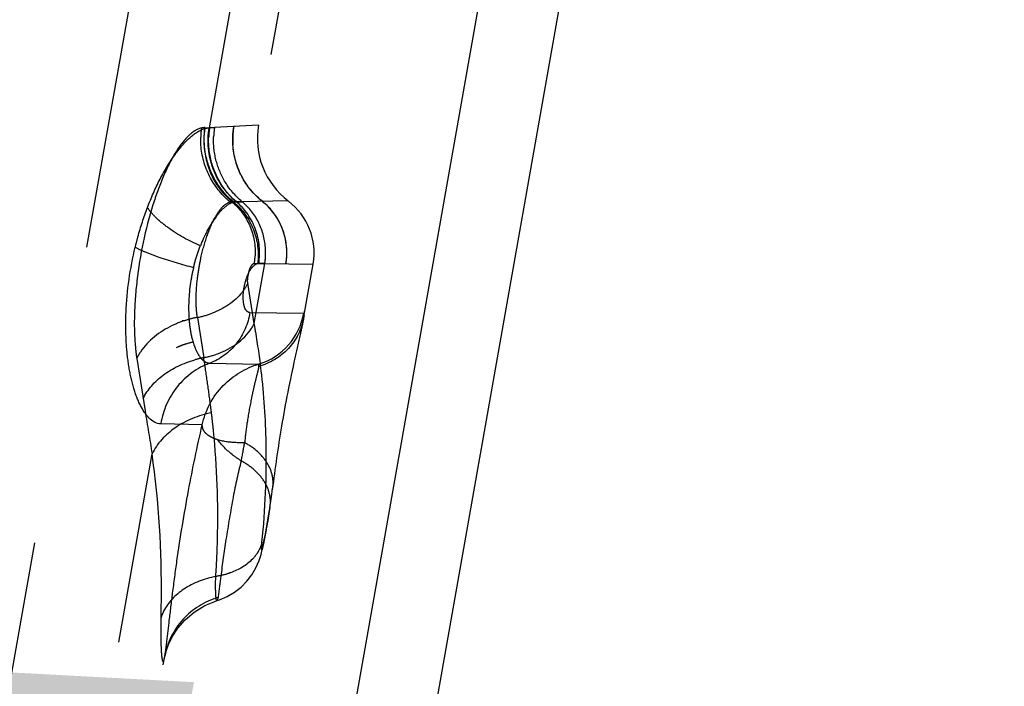
# Model space of a CAD drawing. Units: millimetres. Extents: x 0 to 420, y 0 to 297.
# Drawn here: x 216 to 223, y 107 to 113 of the extents above; entities that cross this region are included whole.
import ezdxf

# ---------------------------------------------------------------- set-up
doc = ezdxf.new("R2010")
doc.units = ezdxf.units.MM
doc.header["$LTSCALE"] = 23.1
for name, pattern in [('CENTER', [0.6, 0.375, -0.075, 0.075, -0.075]), ('DOT', [0.2, 0.1, -0.1]), ('HIDDEN', [0.2, 0.1, -0.1])]:
    doc.linetypes.add(name, pattern=pattern)
doc.layers.get('0').update_dxf_attribs({"linetype": 'CONTINUOUS'})
for name, color, linetype in [('607357248-000-01-ED1_DIM', 7, 'CONTINUOUS'), ('607357248-000_CL', 7, 'CONTINUOUS'), ('607357248-000_HL', 7, 'CONTINUOUS'), ('DEFAULT_2', 6, 'HIDDEN'), ('INSERT_DESIGN', 7, 'CONTINUOUS')]:
    doc.layers.add(name, color=color, linetype=linetype)
doc.styles.get("Standard").update_dxf_attribs({"font": 'TXT.SHX', "width": 0.7})
doc.styles.add('TEXTSTYLE_2', font='gdt', dxfattribs={"width": 0.7})
doc.dimstyles.new('DIMSTYLE_1', dxfattribs={"dimtxt": 3.5, "dimasz": 3.5, "dimexe": 1.5, "dimexo": 0, "dimtad": 1, "dimdec": 3, "dimlfac": 0.2, "dimdsep": 46, "dimtxsty": 'STANDARD', "dimblk": '_FILLED', "dimblk1": '_FILLED', "dimblk2": '_FILLED', "dimcen": 0.09, "dimclrt": 2, "dimadec": 3, "dimazin": 2, "dimtp": 0.1, "dimtm": 0.1, "dimtfac": 1, "dimtdec": 3, "dimtmove": 0, "dimatfit": 2, "dimldrblk": '_FILLED', "dimfxl": 1, "dimtolj": 1, "dimarcsym": 0})

# ---------------------------------------------------------------- blocks, each defined once
blk = doc.blocks.new('_FILLED')
at = {"color": 0, "linetype": 'BYBLOCK'}
blk.add_solid([(0, 0), (-1, 0.125), (-1, -0.125)], dxfattribs=at)
blk = doc.blocks.new('*D0')
at = {"layer": '607357248-000-01-ED1_DIM', "color": 3, "linetype": 'CONTINUOUS'}
for p, q in [((236.9729, 103.423), (192.3691, 111.4344)), ((213.5355, 107.6326), (236.9729, 103.423)), ((260.4104, 99.2133), (236.9729, 103.423))]:
    blk.add_line(p, q, dxfattribs=at)
at = {"layer": '607357248-000-01-ED1_DIM', "color": 3, "linetype": 'CONTINUOUS', "xscale": 3.5, "yscale": 3.5, "zscale": 3.5}
for p, rotation in [((213.5355, 107.6326), 169.8175631841), ((260.4104, 99.2133), 349.8175631841)]:
    blk.add_blockref('_FILLED', p, dxfattribs=dict(at, rotation=rotation))
at = {"layer": '607357248-000-01-ED1_DIM', "color": 2, "linetype": 'CONTINUOUS', "insert": (210.0388, 112.7057), "char_height": 3.5, "width": 25.75, "attachment_point": 3, "rotation": 349.81756, "line_spacing_factor": 0.9, "style": 'TEXTSTYLE_2'}
blk.add_mtext('{\\fgdt;n}\\fTXT.SHX;{\\W0.7;9.525}', dxfattribs=at)

msp = doc.modelspace()

# ---------------------------------------------------------------- linework, layer by layer
at = {"color": 9, "linetype": 'DOT'}
for p, q in [((219.0395, 126.7175), (211.2556, 82.5728)), ((217.1739, 111.7128), (217.2164, 111.7151)), ((217.3842, 111.1433), (217.4287, 111.1441)), ((217.6033, 110.6685), (217.549, 110.6693)), ((217.4883, 110.2903), (217.9036, 110.2855)), ((217.0187, 110.2562), (217.0204, 110.2276)), ((217.1791, 109.9005), (217.5581, 109.8943)), ((217.1217, 109.4253), (216.8023, 109.4337))]:
    msp.add_line(p, q, dxfattribs=at)
for centre, radius, start, end in [((217.4112, 110.3722), 0.5, 287.08962, 350.01523), ((210.5635, 110.4886), 6.9884, 348.94338, 350.11422)]:
    msp.add_arc(centre, radius, start, end, dxfattribs=at)
for points, knots in [([(216.7001, 111.0998), (216.7285, 111.1739), (216.7908, 111.3158), (216.9012, 111.5004), (217.0152, 111.6354), (217.1012, 111.6956), (217.1416, 111.7072)], [0, 0, 0, 0, 0.309659, 0.60475, 0.835969, 1, 1, 1, 1]), ([(217.364, 111.1404), (217.2833, 111.2066), (217.155, 111.385), (217.1282, 111.6028), (217.1416, 111.7072)], [0, 0, 0, 0, 0.497921, 1, 1, 1, 1]), ([(217.3842, 111.1433), (217.3044, 111.2096), (217.1784, 111.3902), (217.1577, 111.6086), (217.1739, 111.7128)], [0, 0, 0, 0, 0.495988, 1, 1, 1, 1]), ([(217.5842, 111.1467), (217.501, 111.2125), (217.3683, 111.3941), (217.3469, 111.6175), (217.3644, 111.7231)], [0, 0, 0, 0, 0.497944, 1, 1, 1, 1]), ([(217.364, 111.1404), (217.3401, 111.1344), (217.289, 111.1016), (217.1933, 110.9932), (217.1383, 110.8841), (217.1071, 110.804)], [0, 0, 0, 0, 0.17046, 0.404827, 1, 1, 1, 1]), ([(217.3639, 111.1403), (217.4308, 111.085), (217.5372, 110.9361), (217.5592, 110.7547), (217.548, 110.6678)], [0, 0, 0, 0, 0.497618, 1, 1, 1, 1]), ([(217.5566, 110.6688), (217.5703, 110.7556), (217.554, 110.9371), (217.4501, 111.0879), (217.3842, 111.1433)], [0, 0, 0, 0, 0.504808, 1, 1, 1, 1]), ([(217.766, 110.6666), (217.7807, 110.7545), (217.7633, 110.9404), (217.6533, 111.0918), (217.5842, 111.1467)], [0, 0, 0, 0, 0.502461, 1, 1, 1, 1]), ([(216.6058, 110.7936), (216.6122, 110.8202), (216.6388, 110.9237), (216.6721, 111.0254), (216.7001, 111.0999)], [0, 0, 0, 0, 0.25549, 1, 1, 1, 1]), ([(217.1071, 110.804), (217.0193, 110.8423), (216.8979, 110.9078), (216.7667, 111.0158), (216.7176, 111.0719), (216.6997, 111.1)], [0, 0, 0, 0, 0.564487, 0.804015, 1, 1, 1, 1]), ([(216.8023, 109.4336), (216.7326, 109.4356), (216.6459, 109.5559), (216.5905, 109.7116), (216.5546, 109.8717), (216.5331, 110.0669), (216.5302, 110.378), (216.5661, 110.6292), (216.6057, 110.7936)], [0, 0, 0, 0, 0.144347, 0.242625, 0.357472, 0.478824, 0.649827, 1, 1, 1, 1]), ([(216.6058, 110.7936), (216.6305, 110.7799), (216.6906, 110.753), (216.8393, 110.6977), (216.9648, 110.6611), (217.0548, 110.6376)], [0, 0, 0, 0, 0.178045, 0.413818, 1, 1, 1, 1]), ([(217.0548, 110.6376), (217.0583, 110.6521), (217.0729, 110.7084), (217.0908, 110.7639), (217.1071, 110.804)], [0, 0, 0, 0, 0.256345, 1, 1, 1, 1]), ([(217.4883, 110.2903), (217.4792, 110.2907), (217.457, 110.303), (217.4409, 110.3457), (217.4349, 110.4057), (217.4408, 110.479), (217.4596, 110.5513), (217.4876, 110.6208), (217.5239, 110.6602), (217.549, 110.6693)], [0, 0, 0, 0, 0.062962, 0.157559, 0.302296, 0.479502, 0.661769, 0.81559, 1, 1, 1, 1]), ([(217.0549, 110.6376), (217.0468, 110.6047), (217.0213, 110.4793), (217.0129, 110.3501), (217.0187, 110.2561)], [0, 0, 0, 0, 0.264266, 1, 1, 1, 1]), ([(217.4883, 110.2903), (217.4748, 110.2042), (217.4045, 110.038), (217.2584, 109.93), (217.1791, 109.9005)], [0, 0, 0, 0, 0.50725, 1, 1, 1, 1]), ([(217.0208, 110.2275), (217.0218, 110.2155), (217.0279, 110.1602), (217.0378, 110.1051), (217.0507, 110.0635)], [0, 0, 0, 0, 0.21663, 1, 1, 1, 1]), ([(217.9014, 110.2453), (217.8864, 110.16), (217.8025, 109.9931), (217.6421, 109.8995), (217.5565, 109.8758)], [0, 0, 0, 0, 0.493691, 1, 1, 1, 1]), ([(217.905, 110.2691), (217.9048, 110.2674), (217.9038, 110.2594), (217.9025, 110.2515), (217.9015, 110.2453)], [0, 0, 0, 0, 0.211574, 1, 1, 1, 1]), ([(217.051, 110.0624), (217.0569, 110.0427), (217.0709, 110.0038), (217.0988, 109.952), (217.1342, 109.9127), (217.1652, 109.9009), (217.1791, 109.9004)], [0, 0, 0, 0, 0.283966, 0.56837, 0.808551, 1, 1, 1, 1]), ([(217.1791, 109.9004), (217.083, 109.8652), (216.9059, 109.7367), (216.8193, 109.537), (216.8023, 109.4337)], [0, 0, 0, 0, 0.494211, 1, 1, 1, 1]), ([(217.1217, 109.4253), (217.1448, 109.5373), (217.2562, 109.7446), (217.4555, 109.8636), (217.5581, 109.8943)], [0, 0, 0, 0, 0.516083, 1, 1, 1, 1]), ([(217.5565, 109.8758), (217.5552, 109.8628), (217.5472, 109.8306), (217.5327, 109.7744), (217.5153, 109.7031), (217.4919, 109.5918), (217.4675, 109.4528), (217.4527, 109.341), (217.4482, 109.2888)], [0, 0, 0, 0, 0.065775, 0.165805, 0.291448, 0.434161, 0.736939, 1, 1, 1, 1]), ([(217.5565, 109.8759), (217.5574, 109.8805), (217.5575, 109.8846), (217.5597, 109.8941), (217.5581, 109.8943)], [0, 0, 0, 0, 0.751332, 1, 1, 1, 1]), ([(216.8339, 107.6463), (216.8402, 107.6818), (216.8512, 107.7726), (216.8699, 107.9342), (216.8948, 108.1426), (216.9396, 108.4773), (217.0098, 108.9101), (217.0828, 109.2577), (217.1218, 109.4251)], [0, 0, 0, 0, 0.060005, 0.15209, 0.270764, 0.409211, 0.713945, 1, 1, 1, 1]), ([(217.2419, 109.3105), (217.2257, 109.3158), (217.1953, 109.327), (217.156, 109.3513), (217.1279, 109.3842), (217.1217, 109.4118), (217.1218, 109.4253)], [0, 0, 0, 0, 0.28884, 0.544331, 0.771914, 1, 1, 1, 1]), ([(217.4222, 109.1484), (217.4041, 109.1595), (217.3368, 109.2047), (217.2773, 109.2621), (217.2419, 109.3105)], [0, 0, 0, 0, 0.261207, 1, 1, 1, 1]), ([(217.4482, 109.2888), (217.4288, 109.2881), (217.3596, 109.2877), (217.2896, 109.2958), (217.2419, 109.3104)], [0, 0, 0, 0, 0.280233, 1, 1, 1, 1]), ([(217.6611, 108.9249), (217.6683, 108.9576), (217.6694, 109.0285), (217.629, 109.1306), (217.5529, 109.2212), (217.4854, 109.2683), (217.4481, 109.2888)], [0, 0, 0, 0, 0.222703, 0.45798, 0.716494, 1, 1, 1, 1]), ([(217.4221, 109.1483), (217.3965, 109.0573), (217.3552, 108.8554), (217.3056, 108.5584), (217.2688, 108.2995), (217.2503, 108.1504), (217.243, 108.0962)], [0, 0, 0, 0, 0.265612, 0.577857, 0.846252, 1, 1, 1, 1]), ([(217.6436, 108.7955), (217.6485, 108.8278), (217.6452, 108.897), (217.6017, 108.9953), (217.5252, 109.0826), (217.4587, 109.1283), (217.4221, 109.1483)], [0, 0, 0, 0, 0.221405, 0.457483, 0.716884, 1, 1, 1, 1]), ([(217.243, 108.0962), (217.141, 108.066), (216.9507, 107.9498), (216.852, 107.7489), (216.8339, 107.6459)], [0, 0, 0, 0, 0.504176, 1, 1, 1, 1]), ([(217.243, 108.0962), (217.2418, 108.0904), (217.2397, 108.0833), (217.2372, 108.0732), (217.2348, 108.0725)], [0, 0, 0, 0, 0.700175, 1, 1, 1, 1])]:
    msp.add_open_spline(points, degree=3, knots=knots, dxfattribs=at)
for points in [[(217.1416, 111.7072), (217.1521, 111.7102), (217.163, 111.7122), (217.1739, 111.7128)], [(217.364, 111.1404), (217.3706, 111.142), (217.3774, 111.1431), (217.3842, 111.1433)]]:
    msp.add_open_spline(points, degree=3, dxfattribs=at)
at = {"layer": '607357248-000_CL', "color": 9, "linetype": 'CONTINUOUS'}
msp.add_line((221.6446, 126.2535), (213.5933, 80.5925), dxfattribs=at)
at = {"layer": '607357248-000_CL', "color": 7, "linetype": 'CONTINUOUS'}
msp.add_line((214.2459, 80.7413), (222.2447, 126.1046), dxfattribs=at)
at = {"layer": '607357248-000_HL', "color": 6, "linetype": 'HIDDEN'}
for p, q in [((218.0516, 114.552), (217.5546, 111.7333)), ((217.9015, 110.2457), (217.9753, 110.6642)), ((212.0084, 80.2792), (216.8339, 107.6459))]:
    msp.add_line(p, q, dxfattribs=at)
for points in [[(217.9024, 110.2506), (217.9032, 110.2557), (217.9041, 110.261), (217.9051, 110.2675), (217.9062, 110.2745), (217.9073, 110.2825), (217.9086, 110.2921), (217.9097, 110.3019)], [(217.0202, 110.2342), (217.0116, 110.2332), (216.9892, 110.2303), (216.9668, 110.227)], [(216.9834, 110.0445), (217.014, 110.0541), (217.0449, 110.0626), (217.0505, 110.064)], [(217.0505, 110.064), (217.019, 110.0556), (216.9891, 110.0464)], [(216.9233, 110.0215), (216.9532, 110.0336), (216.9739, 110.041)], [(216.9891, 110.0464), (216.9596, 110.036), (216.9304, 110.0245)], [(217.2348, 108.0725), (217.2557, 108.0795), (217.3145, 108.1048), (217.3693, 108.1372), (217.4201, 108.1768), (217.4653, 108.2224), (217.5029, 108.2713), (217.5344, 108.3248), (217.5588, 108.3803), (217.5745, 108.4287), (217.5839, 108.4662), (217.5914, 108.5009), (217.5991, 108.54), (217.6075, 108.5845), (217.6162, 108.6326), (217.6245, 108.6802), (217.6322, 108.7251), (217.639, 108.7664), (217.6436, 108.7955)], [(216.8339, 107.6463), (216.8373, 107.6619), (216.8456, 107.6914), (216.8619, 107.7358), (216.8905, 107.7949), (216.9339, 107.8614), (216.9901, 107.9259), (217.0589, 107.9845), (217.141, 108.0347), (217.2325, 108.0718)]]:
    msp.add_lwpolyline(points, dxfattribs=at)
for centre, radius, start, end in [((218.1457, 111.6292), 0.6002, 170.03008, 232.95338), ((217.4851, 110.7505), 0.4977, 350.01341, 52.9277), ((211.2949, 109.7341), 6.4174, 351.48775, 352.75669)]:
    msp.add_arc(centre, radius, start, end, dxfattribs=at)
for points, knots in [([(217.9014, 110.2451), (217.8942, 110.2039), (217.8708, 110.1023), (217.848, 110.0007), (217.8346, 109.9398)], [0, 0, 0, 0, 0.401646, 1, 1, 1, 1]), ([(217.8346, 109.9398), (217.7963, 109.7661), (217.7292, 109.4292), (217.6819, 109.0891), (217.6611, 108.9251)], [0, 0, 0, 0, 0.518314, 1, 1, 1, 1])]:
    msp.add_open_spline(points, degree=3, knots=knots, dxfattribs=at)
at = {"layer": 'DEFAULT_2', "color": 6, "linetype": 'DOT'}
for p, q in [((217.1783, 111.7133), (217.427, 113.1239)), ((217.5546, 111.7333), (217.2164, 111.7151)), ((217.1417, 111.714), (217.1783, 111.7133)), ((217.2164, 111.7151), (217.1784, 111.7137)), ((217.429, 111.1438), (217.3507, 111.1437)), ((217.784, 111.15), (217.4287, 111.1441)), ((217.5214, 110.6686), (217.6033, 110.6685)), ((217.5218, 110.2059), (217.6033, 110.6685)), ((217.6033, 110.6685), (217.9727, 110.6642)), ((217.5218, 110.2059), (217.4725, 110.516)), ((217.0839, 110.2531), (217.1331, 109.943)), ((217.0507, 110.0635), (217.0511, 110.0625)), ((216.6175, 109.9377), (216.6819, 109.5327)), ((211.6663, 80.453), (216.7355, 109.2023)), ((217.6416, 108.7842), (217.6436, 108.7955)), ((216.8337, 107.6451), (216.8339, 107.6459))]:
    msp.add_line(p, q, dxfattribs=at)
for centre, radius, start, end in [((217.7356, 111.6267), 0.626, 172.2783, 178.76462), ((217.8055, 111.6142), 0.6349, 170.96879, 177.39448), ((217.8358, 111.6177), 0.6271, 171.06936, 177.56979), ((217.9711, 111.6228), 0.6149, 170.61258, 184.01705), ((217.7157, 111.606), 0.5992, 224.06587, 230.75512), ((217.699, 111.5678), 0.5488, 224.51904, 230.61252), ((217.1199, 110.7717), 0.4838, 43.49671, 50.29086), ((217.276, 110.7601), 0.4943, 44.52265, 51.42706), ((217.0142, 110.7535), 0.5155, 350.5241, 356.96926), ((217.0843, 110.7511), 0.5256, 350.96585, 357.43386), ((217.2614, 110.7505), 0.5116, 350.56222, 357.2418), ((217.2437, 109.4309), 0.8375, 100.99762, 106.91726), ((216.9526, 110.9305), 0.6899, 280.97045, 290.75031), ((211.8696, 109.1819), 5.7441, 9.62835, 10.26828), ((211.8393, 109.1771), 5.7749, 6.61558, 9.62573), ((217.9368, 110.1486), 1.3359, 185.25811, 186.45165), ((217.2933, 109.1196), 0.8389, 101.00689, 105.84617), ((205.2968, 108.065), 11.9844, 8.10799, 9.01568), ((211.7272, 109.1654), 5.8875, 1.16243, 6.60268), ((205.0395, 108.0284), 12.2443, 7.21805, 8.108), ((282.8043, 120.1053), 66.9623, 189.08436, 189.370833), ((204.8748, 108.0072), 12.4103, 6.99981, 7.21954), ((210.7611, 108.73), 6.4798, 5.76617, 6.9992), ((210.6361, 108.7187), 6.6053, 358.45776, 5.75423), ((211.4559, 109.1628), 6.1589, 354.02672, 1.13504), ((209.4312, 108.1732), 7.3764, 359.28586, 8.01946), ((210.3861, 108.721), 6.8553, 356.13182, 358.49533), ((209.1773, 108.1692), 7.6303, 358.2903, 359.33996)]:
    msp.add_arc(centre, radius, start, end, dxfattribs=at)
for points, knots in [([(217.1152, 111.7108), (217.0784, 111.7027), (216.9997, 111.6459), (216.9047, 111.5135), (216.815, 111.3317), (216.6981, 111.0049), (216.6232, 110.6412), (216.5953, 110.2728), (216.5995, 110.1027), (216.6065, 110.0262)], [0, 0, 0, 0, 0.061912, 0.150949, 0.267825, 0.393345, 0.721071, 0.873742, 1, 1, 1, 1]), ([(217.2852, 111.1893), (217.2282, 111.2482), (217.1371, 111.391), (217.1079, 111.5577), (217.1097, 111.6402)], [0, 0, 0, 0, 0.498217, 1, 1, 1, 1]), ([(217.1339, 111.6132), (217.1341, 111.5339), (217.1647, 111.375), (217.2528, 111.2388), (217.3077, 111.1831)], [0, 0, 0, 0, 0.503613, 1, 1, 1, 1]), ([(217.2903, 111.2444), (217.2499, 111.3012), (217.1859, 111.4295), (217.168, 111.5722), (217.1712, 111.643)], [0, 0, 0, 0, 0.495971, 1, 1, 1, 1]), ([(217.2935, 111.3032), (217.2637, 111.3542), (217.2186, 111.4656), (217.2068, 111.5851), (217.2093, 111.6443)], [0, 0, 0, 0, 0.498634, 1, 1, 1, 1]), ([(217.5842, 111.1467), (217.5193, 111.1981), (217.4098, 111.3307), (217.3635, 111.4961), (217.3577, 111.5794)], [0, 0, 0, 0, 0.497916, 1, 1, 1, 1]), ([(217.3798, 111.1437), (217.3716, 111.151), (217.339, 111.182), (217.3099, 111.2167), (217.2903, 111.2444)], [0, 0, 0, 0, 0.24525, 1, 1, 1, 1]), ([(217.1119, 110.7128), (217.1242, 110.7688), (217.1529, 110.8729), (217.2017, 110.9924), (217.2481, 111.069), (217.2867, 111.1168), (217.3252, 111.1436), (217.3493, 111.1435)], [0, 0, 0, 0, 0.336724, 0.632825, 0.756357, 0.858233, 1, 1, 1, 1]), ([(217.3493, 111.1437), (217.4087, 111.0944), (217.5053, 110.9641), (217.5332, 110.8046), (217.529, 110.7262)], [0, 0, 0, 0, 0.495746, 1, 1, 1, 1]), ([(217.6093, 110.7275), (217.6124, 110.7963), (217.5915, 110.9354), (217.5176, 111.0554), (217.4709, 111.1047)], [0, 0, 0, 0, 0.503401, 1, 1, 1, 1]), ([(217.7724, 110.7259), (217.7757, 110.7954), (217.7539, 110.9368), (217.6768, 111.0575), (217.6284, 111.1067)], [0, 0, 0, 0, 0.50189, 1, 1, 1, 1]), ([(217.0843, 110.5484), (217.0858, 110.5612), (217.093, 110.6163), (217.1028, 110.6711), (217.1119, 110.7128)], [0, 0, 0, 0, 0.231663, 1, 1, 1, 1]), ([(217.4725, 110.516), (217.47, 110.5319), (217.472, 110.5663), (217.4824, 110.6138), (217.497, 110.6492), (217.5136, 110.668), (217.5214, 110.6686)], [0, 0, 0, 0, 0.289521, 0.610464, 0.860371, 1, 1, 1, 1]), ([(217.0839, 110.2531), (217.077, 110.2963), (217.0714, 110.3952), (217.078, 110.4938), (217.0843, 110.5484)], [0, 0, 0, 0, 0.442771, 1, 1, 1, 1]), ([(217.4725, 110.516), (217.4606, 110.491), (217.3943, 110.388), (217.2847, 110.3186), (217.197, 110.2853)], [0, 0, 0, 0, 0.227818, 1, 1, 1, 1]), ([(217, 110.2322), (216.9623, 110.2207), (216.8269, 110.1689), (216.7032, 110.0752), (216.6451, 109.9865)], [0, 0, 0, 0, 0.270633, 1, 1, 1, 1]), ([(217.1331, 109.943), (217.1716, 109.9505), (217.3103, 109.9894), (217.441, 110.0771), (217.4988, 110.1652)], [0, 0, 0, 0, 0.271292, 1, 1, 1, 1]), ([(216.6093, 109.9985), (216.6099, 109.9937), (216.6123, 109.9734), (216.6151, 109.9531), (216.6175, 109.9377)], [0, 0, 0, 0, 0.237139, 1, 1, 1, 1]), ([(216.6667, 109.6276), (216.7007, 109.6989), (216.8201, 109.8296), (216.9772, 109.9019), (217.0642, 109.9266)], [0, 0, 0, 0, 0.466214, 1, 1, 1, 1]), ([(217.1926, 109.5196), (217.0932, 109.4988), (216.912, 109.427), (216.7733, 109.2825), (216.7355, 109.2023)], [0, 0, 0, 0, 0.534039, 1, 1, 1, 1]), ([(217.6416, 108.7842), (217.635, 108.7402), (217.6234, 108.6732), (217.6074, 108.5849), (217.5972, 108.5285), (217.5875, 108.487), (217.584, 108.4711), (217.5795, 108.4617), (217.5774, 108.4715), (217.5783, 108.4807), (217.579, 108.5), (217.5805, 108.5138), (217.5813, 108.5219)], [0, 0, 0, 0, 0.346386, 0.531339, 0.692943, 0.805725, 0.836403, 0.848182, 0.85908, 0.88881, 0.936667, 1, 1, 1, 1]), ([(217.5813, 108.5219), (217.576, 108.5), (217.5648, 108.4715), (217.5494, 108.4455), (217.5452, 108.439)], [0, 0, 0, 0, 0.744591, 1, 1, 1, 1]), ([(217.5452, 108.439), (217.5344, 108.4222), (217.4804, 108.3548), (217.4023, 108.3096), (217.3403, 108.2871)], [0, 0, 0, 0, 0.232018, 1, 1, 1, 1]), ([(217.2258, 108.2585), (217.1391, 108.2415), (216.9803, 108.1831), (216.8587, 108.0593), (216.8243, 107.9907)], [0, 0, 0, 0, 0.535326, 1, 1, 1, 1]), ([(217.2255, 108.1316), (217.2252, 108.1402), (217.224, 108.1825), (217.2246, 108.2248), (217.2258, 108.2585)], [0, 0, 0, 0, 0.202807, 1, 1, 1, 1]), ([(217.3403, 108.2871), (217.3313, 108.2839), (217.2939, 108.2714), (217.2552, 108.2629), (217.2258, 108.2585)], [0, 0, 0, 0, 0.244698, 1, 1, 1, 1]), ([(217.2348, 108.0725), (217.2335, 108.0721), (217.2301, 108.0788), (217.2291, 108.0884), (217.2265, 108.1081), (217.2259, 108.1228), (217.2255, 108.1316)], [0, 0, 0, 0, 0.070568, 0.256603, 0.567424, 1, 1, 1, 1]), ([(216.8042, 107.9415), (216.8032, 107.9081), (216.802, 107.8465), (216.8025, 107.7626), (216.8046, 107.7032), (216.8071, 107.6646), (216.8092, 107.6428), (216.8113, 107.6257), (216.8143, 107.6136), (216.8158, 107.6061), (216.8207, 107.6018), (216.8248, 107.6077), (216.8289, 107.6207), (216.8318, 107.6346), (216.8337, 107.645)], [0, 0, 0, 0, 0.259582, 0.478347, 0.652257, 0.72148, 0.778461, 0.822951, 0.854926, 0.874651, 0.884022, 0.895289, 0.917788, 1, 1, 1, 1])]:
    msp.add_open_spline(points, degree=3, knots=knots, dxfattribs=at)
for points in [[(217.1417, 111.714), (217.1328, 111.714), (217.1239, 111.7128), (217.1152, 111.7108)], [(217.1417, 111.7138), (217.1368, 111.6806), (217.1338, 111.6469), (217.1339, 111.6132)], [(217.4287, 111.1441), (217.3749, 111.1883), (217.3286, 111.2431), (217.2935, 111.3032)], [(217.4988, 110.1652), (217.5073, 110.1782), (217.5151, 110.1918), (217.5218, 110.2059)], [(216.6451, 109.9865), (216.6348, 109.9709), (216.6256, 109.9546), (216.6175, 109.9377)], [(216.8243, 107.9907), (216.8164, 107.9749), (216.8096, 107.9584), (216.8042, 107.9415)]]:
    msp.add_open_spline(points, degree=3, dxfattribs=at)
at = {"layer": 'INSERT_DESIGN', "color": 3, "linetype": 'CENTER'}
msp.add_circle((236.9729, 103.423), 23.8125, dxfattribs=at)

# ---------------------------------------------------------------- dimensions: what is measured, and where the dimension line sits
at = {"layer": '607357248-000-01-ED1_DIM', "color": 3, "linetype": 'CONTINUOUS'}
dim = msp.add_diameter_dim_2p(p1=(213.5355, 107.6326), p2=(260.4104, 99.2133), text='%%c<>', dimstyle='DIMSTYLE_1', override={"dimpost": '<>'}, dxfattribs=at)
dim.commit()
dim.dimension.update_dxf_attribs({"geometry": '*D0', "text_midpoint": (201.2813, 112.5006), "dimtype": 163})

doc.saveas('drawing.dxf')
